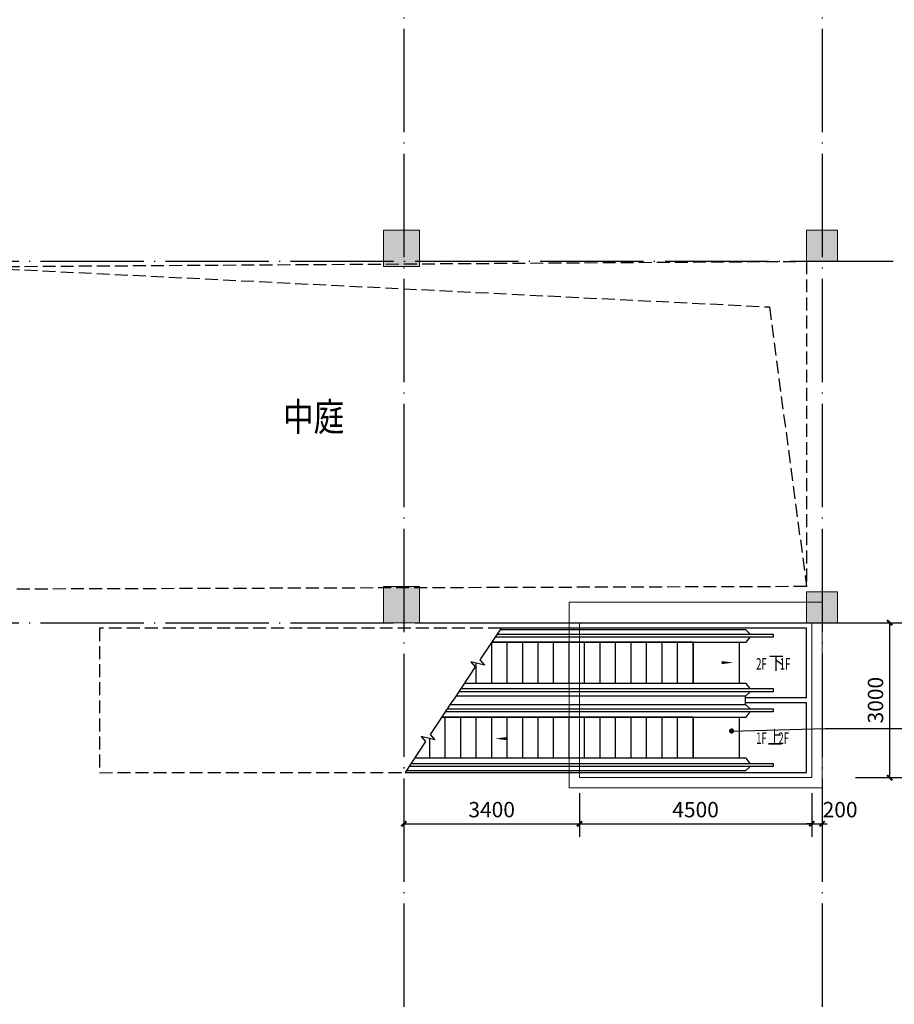
# Model space of a CAD drawing. Extents: x 2914953 to 6890404, y 108707 to 770336.
# Drawn here: x 3004097 to 3021042, y 384493 to 403562 of the extents above; entities that cross this region are included whole.
import ezdxf

# ---------------------------------------------------------------- set-up
doc = ezdxf.new("R2010")
doc.units = 0
doc.header["$LTSCALE"] = 1000
doc.header["$MEASUREMENT"] = 0
doc.linetypes.add('DASH', pattern=[0.35, 0.25, -0.1])
doc.linetypes.add('DOTE', pattern=[2.42, 2, -0.2, 0.02, -0.2])
doc.layers.get('0').update_dxf_attribs({"color": 255, "linetype": 'CONTINUOUS'})
doc.layers.get('Defpoints').update_dxf_attribs({"linetype": 'CONTINUOUS'})
doc.layers.add('COLUMN', color=4, linetype='CONTINUOUS', lineweight=15)
doc.layers.add('WALL', color=4, linetype='CONTINUOUS', lineweight=15)
for name, color, linetype in [('DIM_LEAD', 3, 'CONTINUOUS'), ('DIM_SYMB', 3, 'CONTINUOUS'), ('DOTE', 19, 'DOTE'), ('PUB_DIM', 3, 'CONTINUOUS'), ('PUB_HATCH', 8, 'CONTINUOUS'), ('PUB_TEXT', 7, 'CONTINUOUS'), ('STAIR', 2, 'CONTINUOUS'), ('文字', 7, 'CONTINUOUS')]:
    doc.layers.add(name, color=color, linetype=linetype)
doc.styles.add('_HZTXT', font='SIMPLEX', dxfattribs={"width": 0.8, "bigfont": 'HZTXT'})
doc.styles.add('_TCH_DIM_T3', font='simplex.shx', dxfattribs={"width": 0.705882, "bigfont": 'gbcbig.shx'})
doc.styles.get("Standard").update_dxf_attribs({"font": 'TXT', "width": 0.8, "bigfont": 'GBCBIG'})
doc.dimstyles.new('_TCH_ARCH&&100', dxfattribs={"dimtxt": 297.5, "dimasz": 100, "dimexe": 250, "dimexo": 300, "dimgap": 126.25, "dimtad": 1, "dimdec": 0, "dimzin": 0, "dimdsep": 46, "dimtxsty": '_TCH_DIM_T3', "dimblk": 'ARCHTICK', "dimcen": 0.09, "dimclrt": 7, "dimazin": 2, "dimtfac": 1, "dimtdec": 0, "dimtix": 1, "dimtmove": 2, "dimatfit": 3, "dimfxl": 0, "dimtolj": 1, "dimtzin": 0, "dimarcsym": 0})

# ---------------------------------------------------------------- blocks, each defined once
blk = doc.blocks.new('新块ewdferf')
at = {"layer": 'PUB_HATCH'}
for points in [[(-300321, 209200), (-300321, 208500), (-299621, 208500), (-299621, 209200)], [(-292121, 209200), (-292121, 208600), (-291521, 208600), (-291521, 209200)], [(-300321, 202300), (-300321, 201600), (-299621, 201600), (-299621, 202300)], [(-292121, 202200), (-292121, 201600), (-291521, 201600), (-291521, 202200)]]:
    blk.add_hatch(color=256, dxfattribs=at).paths.add_polyline_path(points)
at = {"layer": 'COLUMN'}
for p, q in [((-300321, 209200), (-300321, 208500)), ((-299621, 209200), (-300321, 209200)), ((-299621, 208500), (-299621, 209200)), ((-292121, 209200), (-292121, 208600)), ((-291521, 209200), (-292121, 209200)), ((-291521, 208600), (-291521, 209200)), ((-300321, 208500), (-299621, 208500)), ((-292121, 208600), (-291521, 208600)), ((-300321, 202300), (-300321, 201600)), ((-299621, 202300), (-300321, 202300)), ((-299621, 201600), (-299621, 202300)), ((-292121, 202200), (-292121, 201600)), ((-291521, 202200), (-292121, 202200)), ((-291521, 201600), (-291521, 202200)), ((-300321, 201600), (-299621, 201600)), ((-292121, 201600), (-291521, 201600))]:
    blk.add_line(p, q, dxfattribs=at)
blk = doc.blocks.new('裙轴线')
at = {"layer": 'DOTE'}
for p, q in [((58700, 2600), (58700, -42900)), ((66800, 2600), (66800, -42900)), ((-4000, -14000), (85100, -14000)), ((-4000, -21000), (85100, -21000))]:
    blk.add_line(p, q, dxfattribs=at)
blk = doc.blocks.new('_ARCHTICK')
at = {"color": 0, "linetype": 'ByBlock', "const_width": 0.4}
blk.add_lwpolyline([(-0.5, -0.5), (0.5, 0.5)], dxfattribs=at)
blk = doc.blocks.new('*D987')
at = {"layer": 'Defpoints', "color": 0, "transparency": 16777216}
for p in [(3019992, 391883), (3020953, 391883), (3019992, 388883)]:
    blk.add_point(p, dxfattribs=at)
at = {"layer": 'PUB_DIM', "color": 0, "lineweight": -2, "transparency": 16777216}
for p, q in [((3020292, 391883), (3021203, 391883)), ((3020953, 388883), (3020953, 391883)), ((3020292, 388883), (3021203, 388883))]:
    blk.add_line(p, q, dxfattribs=at)
at = {"layer": 'PUB_DIM', "color": 0, "lineweight": -2, "transparency": 16777216, "xscale": 100, "yscale": 100, "zscale": 100}
for p, rotation in [((3020953, 391883), 90), ((3020953, 388883), 270)]:
    blk.add_blockref('_ARCHTICK', p, dxfattribs=dict(at, rotation=rotation))
at = {"layer": 'PUB_DIM', "color": 7, "transparency": 16777216, "insert": (3020678, 390383), "char_height": 297.5, "attachment_point": 5, "rotation": 90, "style": '_TCH_DIM_T3'}
blk.add_mtext('\\A1;3000', dxfattribs=at)
blk = doc.blocks.new('*D988')
at = {"layer": 'Defpoints', "color": 0, "transparency": 16777216}
for p in [(3011542, 388883), (3014942, 388883), (3014942, 387988)]:
    blk.add_point(p, dxfattribs=at)
at = {"layer": 'PUB_DIM', "color": 0, "lineweight": -2, "transparency": 16777216}
for p, q in [((3011542, 388583), (3011542, 387738)), ((3014942, 388583), (3014942, 387738)), ((3011542, 387988), (3014942, 387988))]:
    blk.add_line(p, q, dxfattribs=at)
at = {"layer": 'PUB_DIM', "color": 0, "lineweight": -2, "transparency": 16777216, "xscale": 100, "yscale": 100, "zscale": 100, "rotation": 180}
blk.add_blockref('_ARCHTICK', (3011542, 387988), dxfattribs=at)
at = {"layer": 'PUB_DIM', "color": 0, "lineweight": -2, "transparency": 16777216, "xscale": 100, "yscale": 100, "zscale": 100}
blk.add_blockref('_ARCHTICK', (3014942, 387988), dxfattribs=at)
at = {"layer": 'PUB_DIM', "color": 7, "transparency": 16777216, "insert": (3013242, 388263), "char_height": 297.5, "attachment_point": 5, "style": '_TCH_DIM_T3'}
blk.add_mtext('\\A1;3400', dxfattribs=at)
blk = doc.blocks.new('*D989')
at = {"layer": 'Defpoints', "color": 0, "transparency": 16777216}
for p in [(3014942, 388883), (3019442, 388883), (3019442, 387988)]:
    blk.add_point(p, dxfattribs=at)
at = {"layer": 'PUB_DIM', "color": 0, "lineweight": -2, "transparency": 16777216}
for p, q in [((3014942, 388583), (3014942, 387738)), ((3019442, 388583), (3019442, 387738)), ((3014942, 387988), (3019442, 387988))]:
    blk.add_line(p, q, dxfattribs=at)
at = {"layer": 'PUB_DIM', "color": 0, "lineweight": -2, "transparency": 16777216, "xscale": 100, "yscale": 100, "zscale": 100, "rotation": 180}
blk.add_blockref('_ARCHTICK', (3014942, 387988), dxfattribs=at)
at = {"layer": 'PUB_DIM', "color": 0, "lineweight": -2, "transparency": 16777216, "xscale": 100, "yscale": 100, "zscale": 100}
blk.add_blockref('_ARCHTICK', (3019442, 387988), dxfattribs=at)
at = {"layer": 'PUB_DIM', "color": 7, "transparency": 16777216, "insert": (3017192, 388263), "char_height": 297.5, "attachment_point": 5, "style": '_TCH_DIM_T3'}
blk.add_mtext('\\A1;4500', dxfattribs=at)
blk = doc.blocks.new('*D990')
at = {"layer": 'Defpoints', "color": 0, "transparency": 16777216}
for p in [(3019442, 388883), (3019642, 388883), (3019642, 387988)]:
    blk.add_point(p, dxfattribs=at)
at = {"layer": 'PUB_DIM', "color": 0, "lineweight": -2, "transparency": 16777216}
for p, q in [((3019442, 388583), (3019442, 387738)), ((3019642, 388583), (3019642, 387738)), ((3019442, 387988), (3019342, 387988)), ((3019442, 387988), (3019642, 387988)), ((3019642, 387988), (3019742, 387988))]:
    blk.add_line(p, q, dxfattribs=at)
at = {"layer": 'PUB_DIM', "color": 0, "lineweight": -2, "transparency": 16777216, "xscale": 100, "yscale": 100, "zscale": 100}
blk.add_blockref('_ARCHTICK', (3019442, 387988), dxfattribs=at)
at = {"layer": 'PUB_DIM', "color": 0, "lineweight": -2, "transparency": 16777216, "xscale": 100, "yscale": 100, "zscale": 100, "rotation": 180}
blk.add_blockref('_ARCHTICK', (3019642, 387988), dxfattribs=at)
at = {"layer": 'PUB_DIM', "color": 7, "transparency": 16777216, "insert": (3019992, 388263), "char_height": 297.5, "attachment_point": 5, "style": '_TCH_DIM_T3'}
blk.add_mtext('\\A1;200', dxfattribs=at)

msp = doc.modelspace()

# ---------------------------------------------------------------- linework, layer by layer
at = {"color": 252, "linetype": 'DASH'}
msp.add_lwpolyline([(3019342.5, 398882.6), (3019342.5, 392582.6), (3003842.5, 392532.6), (3003842.5, 398782.6)], close=True, dxfattribs=at)
msp.add_lwpolyline([(3003842.5, 398732.6), (3018621.5, 397998.6), (3019342.5, 392582.6)], dxfattribs=at)
at = {"layer": 'DIM_LEAD'}
for p, q in [((3017890.1, 389785.5), (3019702.6, 389835.7)), ((3019702.6, 389835.7), (3025219, 389835.7))]:
    msp.add_line(p, q, dxfattribs=at)
at = {"layer": 'DIM_LEAD', "const_width": 50}
msp.add_lwpolyline([(3017865.2, 389784.9, 1), (3017915.1, 389786.2, 1)], format="xyb", close=True, dxfattribs=at)
at = {"layer": 'DIM_SYMB'}
for points in [[(3013192.5, 391110.6, 0, 0, 0), (3017924.3, 391110.6, 0, 60, 0), (3017699.3, 391110.6, 0, 0, 0)], [(3018047.6, 389638.1, 0, 0, 0), (3013310.3, 389638.1, 0, 60, 0), (3013535.3, 389638.1, 0, 0, 0)]]:
    msp.add_lwpolyline(points, format="xyseb", dxfattribs=at)
at = {"layer": 'STAIR'}
for p, q in [((3012835.5, 391882.6), (3019492.5, 391882.6)), ((3013422.5, 391778.6), (3013012.8, 391162.8)), ((3013403.2, 391749.6), (3018162, 391749.6)), ((3019342.5, 391778.6), (3013422.5, 391778.6)), ((3018162, 391749.6), (3018248, 391663.6)), ((3019342.5, 390430.6), (3019342.5, 391778.6)), ((3017142.5, 391504.6), (3013240.2, 391504.6)), ((3013240.2, 391504.6), (3018175.2, 391504.6)), ((3013242.5, 390704.6), (3013242.5, 391504.6)), ((3018698, 391603.6), (3013306.1, 391603.6)), ((3013346, 391663.6), (3018698, 391663.6)), ((3013542.5, 390704.6), (3013542.5, 391504.6)), ((3013842.5, 390704.6), (3013842.5, 391504.6)), ((3014142.5, 390704.6), (3014142.5, 391504.6)), ((3014442.5, 390704.6), (3014442.5, 391504.6)), ((3014742.5, 390704.6), (3014742.5, 391504.6)), ((3015042.5, 390704.6), (3015042.5, 391504.6)), ((3015342.5, 390704.6), (3015342.5, 391504.6)), ((3015642.5, 390704.6), (3015642.5, 391504.6)), ((3015942.5, 390704.6), (3015942.5, 391504.6)), ((3016242.5, 390704.6), (3016242.5, 391504.6)), ((3016542.5, 390704.6), (3016542.5, 391504.6)), ((3016842.5, 390704.6), (3016842.5, 391504.6)), ((3017142.5, 390704.6), (3017142.5, 391504.6)), ((3017142.5, 391504.6), (3017142.5, 390704.6)), ((3018042.5, 390704.6), (3018042.5, 391504.6)), ((3018175.2, 391504.6), (3018248, 391603.6)), ((3018698, 391663.6), (3018698, 391603.6)), ((3013102.1, 391061.5), (3012840.7, 391124.9)), ((3012840.7, 391124.9), (3012924.4, 391029.8)), ((3013012.8, 391162.8), (3013102.1, 391061.5)), ((3012924.4, 391029.8), (3012525.8, 390430.6)), ((3012942.5, 390704.6), (3012942.5, 391100.2)), ((3018698, 390545.6), (3012602.3, 390545.6)), ((3012642.2, 390605.6), (3018698, 390605.6)), ((3017142.5, 390704.6), (3012708, 390704.6)), ((3018175.2, 390704.6), (3012708, 390704.6)), ((3018248, 390545.6), (3018162, 390459.6)), ((3018248, 390605.6), (3018175.2, 390704.6)), ((3018698, 390605.6), (3018698, 390545.6)), ((3012525.8, 390430.6), (3012459.2, 390330.6)), ((3018162, 390459.6), (3012545, 390459.6)), ((3018162, 390301.6), (3018162, 390459.6)), ((3019342.5, 390430.6), (3018162, 390430.6)), ((3012459.2, 390330.6), (3012049.6, 389714.8)), ((3018698, 390155.6), (3012342.8, 390155.6)), ((3012382.7, 390215.6), (3018698, 390215.6)), ((3012439.9, 390301.6), (3018162, 390301.6)), ((3019342.5, 390330.6), (3018162, 390330.6)), ((3018162, 390301.6), (3018248, 390215.6)), ((3018175.2, 390056.6), (3018248, 390155.6)), ((3018698, 390215.6), (3018698, 390155.6)), ((3019342.5, 388982.6), (3019342.5, 390330.6)), ((3017142.5, 390056.6), (3012277, 390056.6)), ((3012277, 390056.6), (3018175.2, 390056.6)), ((3012342.5, 389256.6), (3012342.5, 390056.6)), ((3012642.5, 389256.6), (3012642.5, 390056.6)), ((3012942.5, 389256.6), (3012942.5, 390056.6)), ((3013242.5, 389256.6), (3013242.5, 390056.6)), ((3013542.5, 389256.6), (3013542.5, 390056.6)), ((3013842.5, 389256.6), (3013842.5, 390056.6)), ((3014142.5, 389256.6), (3014142.5, 390056.6)), ((3014442.5, 389256.6), (3014442.5, 390056.6)), ((3014742.5, 389256.6), (3014742.5, 390056.6)), ((3015042.5, 389256.6), (3015042.5, 390056.6)), ((3015342.5, 389256.6), (3015342.5, 390056.6)), ((3015642.5, 389256.6), (3015642.5, 390056.6)), ((3015942.5, 389256.6), (3015942.5, 390056.6)), ((3016242.5, 389256.6), (3016242.5, 390056.6)), ((3016542.5, 389256.6), (3016542.5, 390056.6)), ((3016842.5, 389256.6), (3016842.5, 390056.6)), ((3017142.5, 389256.6), (3017142.5, 390056.6)), ((3017142.5, 390056.6), (3017142.5, 389256.6)), ((3018042.5, 389256.6), (3018042.5, 390056.6)), ((3011961.1, 389581.8), (3011562.5, 388982.6)), ((3012138.8, 389613.5), (3011877.4, 389676.9)), ((3011877.4, 389676.9), (3011961.1, 389581.8)), ((3012042.5, 389256.6), (3012042.5, 389636.9)), ((3012049.6, 389714.8), (3012138.8, 389613.5)), ((3017142.5, 389256.6), (3011744.8, 389256.6)), ((3018175.2, 389256.6), (3011744.8, 389256.6)), ((3018248, 389157.6), (3018175.2, 389256.6)), ((3018162, 389011.6), (3011581.8, 389011.6)), ((3018698, 389097.6), (3011639, 389097.6)), ((3011678.9, 389157.6), (3018698, 389157.6)), ((3018248, 389097.6), (3018162, 389011.6)), ((3018698, 389157.6), (3018698, 389097.6)), ((3011562.5, 388982.6), (3019342.5, 388982.6))]:
    msp.add_line(p, q, dxfattribs=at)
at = {"layer": 'STAIR', "linetype": 'DASH'}
msp.add_lwpolyline([(3013422.5, 391778.6), (3005642.2, 391778.6), (3005642.2, 388978.6), (3011562.5, 388982.6)], dxfattribs=at)
at = {"layer": 'WALL', "color": 30}
for points in [[(3014742.5, 392282.6), (3014742.5, 388682.6), (3019642.5, 388682.6), (3019642.5, 392282.6)], [(3014942.5, 391882.6), (3014942.5, 388882.6), (3019442.5, 388882.6), (3019442.5, 391882.6)]]:
    msp.add_lwpolyline(points, close=True, dxfattribs=at)

# ---------------------------------------------------------------- block references
msp.add_blockref('新块ewdferf', (3311463.6, 190282.6))
at = {"layer": 'DOTE'}
msp.add_blockref('裙轴线', (2952842.5, 412882.6), dxfattribs=at)

# ---------------------------------------------------------------- texts
at = {"layer": 'PUB_TEXT', "style": '_HZTXT'}
for s, height, width, p in [('2F', 223.12, 0.611765, (3018365.3, 390973.3)), ('下', 262.5, 0.8, (3018612.3, 390973.3)), ('1F', 223.12, 0.611765, (3018822.3, 390973.3)), ('上', 262.5, 0.8, (3018586.3, 389535.1)), ('1F', 223.12, 0.611765, (3018365.3, 389535.1)), ('2F', 223.12, 0.611765, (3018796.3, 389535.1))]:
    msp.add_text(s, height=height, dxfattribs=dict(at, width=width)).set_placement(p)
at = {"layer": '文字', "width": 0.8}
msp.add_text('中庭', height=542.55, dxfattribs=at).set_placement((3009200.3, 395598.2))

# ---------------------------------------------------------------- dimensions: what is measured, and where the dimension line sits
at = {"layer": 'PUB_DIM'}
for p1, p2, distance, picture, middle in [((3019991.9, 388882.6), (3019991.9, 391882.6), -960.8, '*D987', (3020677.8, 390382.6)), ((3011542.5, 388882.6), (3014942.5, 388882.6), -894.9, '*D988', (3013242.5, 388262.8)), ((3014942.5, 388882.6), (3019442.5, 388882.6), -894.9, '*D989', (3017192.5, 388262.8))]:
    dim = msp.add_aligned_dim(p1=p1, p2=p2, distance=distance, dimstyle='_TCH_ARCH&&100', dxfattribs=at)
    dim.commit()
    dim.dimension.update_dxf_attribs({"geometry": picture, "text_midpoint": middle})
dim = msp.add_linear_dim(base=(3019642.5, 387987.8), p1=(3019442.5, 388882.6), p2=(3019642.5, 388882.6), angle=0, dimstyle='_TCH_ARCH&&100', dxfattribs=at)
dim.commit()
dim.dimension.update_dxf_attribs({"geometry": '*D990', "text_midpoint": (3019992.5, 388262.8), "dimtype": 129})

doc.saveas('drawing.dxf')
